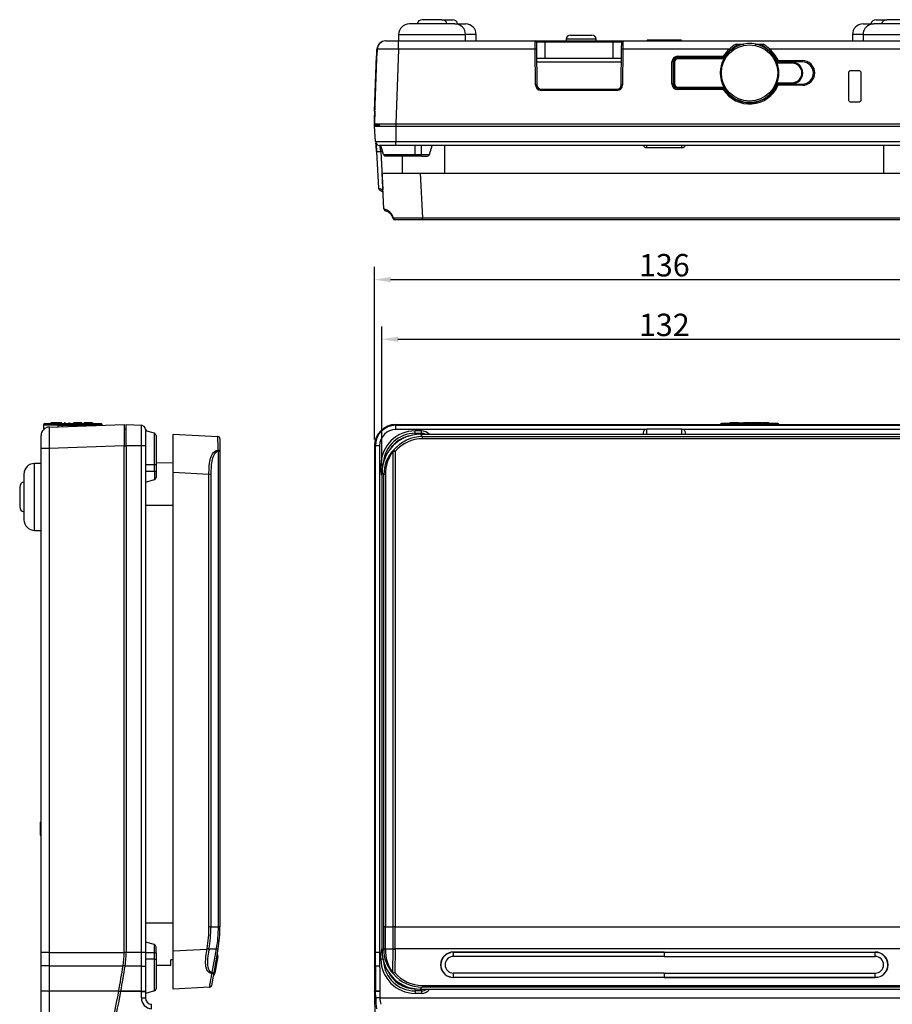
# Model space of a CAD drawing. Units: millimetres. Extents: x 36 to 361, y 39 to 408.
# Drawn here: x 36 to 241, y 177 to 408 of the extents above; entities that cross this region are included whole.
import ezdxf

# ---------------------------------------------------------------- set-up
doc = ezdxf.new("R2010")
doc.units = ezdxf.units.MM
doc.layers.add('MEASURE', color=9, linetype='Continuous')
doc.styles.add('AD-STANDARD', font='romans.shx', dxfattribs={"width": 0.8, "bigfont": 'bigfont.shx'})
doc.dimstyles.new('AD-STANDARD', dxfattribs={"dimtxt": 3.5, "dimasz": 2.5, "dimexe": 2, "dimexo": 1, "dimgap": 0.5, "dimtad": 1, "dimdec": 4, "dimdsep": 46, "dimtxsty": 'AD-STANDARD', "dimcen": -2, "dimclrd": 9, "dimclre": 9, "dimclrt": 2, "dimadec": 0, "dimazin": 0, "dimtfac": 1, "dimtdec": 4, "dimtmove": 0, "dimatfit": 3, "dimfxl": 1, "dimtolj": 1, "dimarcsym": 0})

# ---------------------------------------------------------------- blocks, each defined once
blk = doc.blocks.new('*D31')
at = {"layer": 'Defpoints', "color": 0}
for p in [(253.92, 332.59), (121.42, 301.31), (253.92, 301.31)]:
    blk.add_point(p, dxfattribs=at)
at = {"layer": 'MEASURE', "color": 9, "lineweight": -2}
for p, q in [((121.42, 302.81), (121.42, 335.59)), ((253.92, 302.81), (253.92, 335.59)), ((125.17, 332.59), (250.17, 332.59))]:
    blk.add_line(p, q, dxfattribs=at)
at = {"layer": 'MEASURE', "color": 9}
for points in [[(125.17, 333.22), (125.17, 331.97), (121.42, 332.59)], [(250.17, 333.22), (250.17, 331.97), (253.92, 332.59)]]:
    blk.add_solid(points, dxfattribs=at)
at = {"layer": 'MEASURE', "color": 2, "insert": (187.67, 335.97), "char_height": 5.25, "attachment_point": 5, "style": 'AD-STANDARD'}
blk.add_mtext('\\A1;132', dxfattribs=at)
blk = doc.blocks.new('*D32')
at = {"layer": 'Defpoints', "color": 0}
for p in [(255.67, 346.59), (119.67, 307.59), (255.67, 307.59)]:
    blk.add_point(p, dxfattribs=at)
at = {"layer": 'MEASURE', "color": 9, "lineweight": -2}
for p, q in [((119.67, 309.09), (119.67, 349.59)), ((255.67, 309.09), (255.67, 349.59)), ((123.42, 346.59), (251.92, 346.59))]:
    blk.add_line(p, q, dxfattribs=at)
at = {"layer": 'MEASURE', "color": 9}
for points in [[(123.42, 347.22), (123.42, 345.97), (119.67, 346.59)], [(251.92, 347.22), (251.92, 345.97), (255.67, 346.59)]]:
    blk.add_solid(points, dxfattribs=at)
at = {"layer": 'MEASURE', "color": 2, "insert": (187.67, 349.97), "char_height": 5.25, "attachment_point": 5, "style": 'AD-STANDARD'}
blk.add_mtext('\\A1;136', dxfattribs=at)
blk = doc.blocks.new('*D34')
at = {"layer": 'Defpoints', "color": 0}
for p in [(250.67, 312.59), (187.67, 117.59), (289.67, 117.59)]:
    blk.add_point(p, dxfattribs=at)
at = {"layer": 'MEASURE', "color": 9, "lineweight": -2}
for p, q in [((252.17, 312.59), (292.67, 312.59)), ((289.67, 308.84), (289.67, 121.34)), ((189.17, 117.59), (292.67, 117.59))]:
    blk.add_line(p, q, dxfattribs=at)
at = {"layer": 'MEASURE', "color": 9}
for points in [[(289.05, 308.84), (290.3, 308.84), (289.67, 312.59)], [(289.05, 121.34), (290.3, 121.34), (289.67, 117.59)]]:
    blk.add_solid(points, dxfattribs=at)
at = {"layer": 'MEASURE', "color": 2, "insert": (286.3, 215.09), "char_height": 5.25, "attachment_point": 5, "rotation": 90, "style": 'AD-STANDARD'}
blk.add_mtext('\\A1;195', dxfattribs=at)

msp = doc.modelspace()

# ---------------------------------------------------------------- linework, layer by layer
for p, q in [((135.47284, 407.59278), (130.87284, 407.59278)), ((135.47284, 407.59278), (137.97284, 407.59278)), ((237.37284, 407.59278), (239.87284, 407.59278)), ((244.47284, 407.59278), (239.87284, 407.59278)), ((138.52284, 406.59278), (127.82284, 406.59278)), ((138.52284, 406.59278), (141.02284, 406.59278)), ((234.32284, 406.59278), (236.82284, 406.59278)), ((247.52284, 406.59278), (236.82284, 406.59278)), ((122.24092, 402.59278), (122.26531, 402.59278)), ((122.28517, 402.59278), (125.28334, 402.59278)), ((125.28334, 402.59278), (157.37545, 402.59278)), ((125.28334, 400.66258), (125.28334, 402.59278)), ((125.32284, 404.09278), (141.02284, 404.09278)), ((125.32284, 404.09278), (125.32284, 402.59278)), ((141.02284, 402.59278), (141.02284, 404.09278)), ((143.52284, 404.09278), (141.02284, 404.09278)), ((143.52284, 402.59278), (143.52284, 404.09278)), ((157.38976, 400.66258), (157.37545, 402.59278)), ((157.37545, 402.59278), (159.67284, 402.59278)), ((157.67543, 402.2954), (157.68975, 400.65473)), ((159.67284, 402.2954), (157.67543, 402.2954)), ((159.67284, 402.59278), (175.67284, 402.59278)), ((159.67284, 402.2954), (159.67284, 402.59278)), ((159.67284, 398.59278), (159.67284, 402.2954)), ((175.67284, 402.2954), (159.67284, 402.2954)), ((171.67284, 402.99278), (164.67284, 402.99278)), ((164.67284, 402.99278), (164.67284, 402.59278)), ((165.67284, 403.99278), (170.67284, 403.99278)), ((171.67284, 402.59278), (171.67284, 402.99278)), ((175.67284, 402.59278), (177.97023, 402.59278)), ((175.67284, 402.2954), (175.67284, 402.59278)), ((175.67284, 398.59278), (175.67284, 402.2954)), ((177.67024, 402.2954), (175.67284, 402.2954)), ((177.65593, 400.65473), (177.67024, 402.2954)), ((177.97023, 402.59278), (177.95591, 400.66258)), ((177.97023, 402.59278), (250.06233, 402.59278)), ((183.97284, 402.79278), (183.67284, 402.79278)), ((183.67284, 402.79278), (183.67284, 402.59278)), ((191.37284, 402.79278), (183.97284, 402.79278)), ((183.97284, 402.79278), (183.97284, 402.59278)), ((191.67284, 402.79278), (191.37284, 402.79278)), ((191.37284, 402.79278), (191.37284, 402.59278)), ((191.67284, 402.59278), (191.67284, 402.79278)), ((234.32284, 404.09278), (231.82284, 404.09278)), ((231.82284, 404.09278), (231.82284, 402.59278)), ((234.32284, 404.09278), (250.02284, 404.09278)), ((234.32284, 404.09278), (234.32284, 402.59278)), ((119.67284, 383.09278), (120.28639, 400.66258)), ((120.23701, 400.66284), (120.18272, 399.10793)), ((120.18789, 399.10774), (120.24218, 400.66258)), ((120.27771, 400.66258), (120.22337, 399.10651)), ((120.27771, 400.66258), (120.24218, 400.66258)), ((125.28334, 400.66258), (124.66979, 383.09278)), ((157.38976, 400.66258), (125.28334, 400.66258)), ((157.46281, 392.29191), (157.38976, 400.66258)), ((157.68975, 400.65473), (157.7628, 392.28405)), ((177.58288, 392.28405), (177.65593, 400.65473)), ((177.95591, 400.66258), (177.88286, 392.29191)), ((202.94168, 400.66258), (177.95591, 400.66258)), ((204.51291, 401.86412), (206.34659, 401.86412)), ((205.59795, 401.67342), (204.56692, 401.67342)), ((208.99909, 401.86412), (210.83277, 401.86412)), ((210.77876, 401.67342), (209.74773, 401.67342)), ((250.06233, 400.66258), (212.404, 400.66258)), ((119.67841, 386.11761), (120.1321, 399.10969)), ((120.1321, 399.10969), (120.23204, 399.1062)), ((157.70775, 398.59278), (177.63793, 398.59278)), ((177.62951, 397.62768), (157.71617, 397.62768)), ((189.47284, 392.50325), (189.47284, 397.70325)), ((189.77284, 397.69278), (189.77284, 392.49278)), ((189.87284, 392.59278), (189.87284, 397.59278)), ((189.87284, 397.59278), (190.07284, 397.59278)), ((190.07284, 397.59278), (190.07284, 392.59278)), ((190.77284, 399.00325), (201.50194, 399.00325)), ((190.77284, 399.00325), (190.77284, 398.69278)), ((201.50194, 398.69278), (190.77284, 398.69278)), ((190.87284, 398.59278), (201.72641, 398.59278)), ((190.87284, 398.59278), (190.87284, 398.39278)), ((201.63268, 398.39278), (190.87284, 398.39278)), ((201.50194, 399.00325), (201.50194, 398.69278)), ((214.10401, 397.59278), (217.67284, 397.59278)), ((214.37209, 398.00325), (220.07284, 398.00325)), ((214.37209, 397.69278), (214.37209, 398.00325)), ((220.07284, 397.69278), (214.37209, 397.69278)), ((217.67284, 397.59278), (217.67284, 397.39278)), ((220.07284, 397.69278), (220.07284, 398.00325)), ((217.67284, 397.39278), (214.16002, 397.39278)), ((233.37284, 395.59278), (231.37284, 395.59278)), ((230.87284, 395.09278), (230.87284, 388.79278)), ((233.87284, 388.79278), (233.87284, 395.09278)), ((158.76276, 391.29278), (176.58291, 391.29278)), ((158.76276, 391.00325), (158.76276, 391.29278)), ((176.58291, 391.00325), (158.76276, 391.00325)), ((176.58291, 391.00325), (176.58291, 391.29278)), ((189.87284, 392.59278), (190.07284, 392.59278)), ((190.77284, 391.49278), (201.50194, 391.49278)), ((190.77284, 391.20325), (190.77284, 391.49278)), ((201.50194, 391.20325), (190.77284, 391.20325)), ((190.87284, 391.79278), (201.63268, 391.79278)), ((190.87284, 391.59278), (190.87284, 391.79278)), ((201.72641, 391.59278), (190.87284, 391.59278)), ((201.50194, 391.20325), (201.50194, 391.49278)), ((217.67284, 392.59278), (214.10401, 392.59278)), ((214.16002, 392.79278), (217.67284, 392.79278)), ((214.37209, 392.49278), (220.07284, 392.49278)), ((214.37209, 392.49278), (214.37209, 392.20325)), ((220.07284, 392.20325), (214.37209, 392.20325)), ((217.67284, 392.59278), (217.67284, 392.79278)), ((220.07284, 392.49278), (220.07284, 392.20325)), ((231.37284, 388.29278), (233.37284, 388.29278)), ((119.67284, 384.35835), (119.7342, 386.11566)), ((119.76968, 386.11442), (119.67284, 383.34116)), ((119.72902, 386.11584), (119.6782, 384.66052)), ((119.67841, 386.11761), (119.77835, 386.11412)), ((119.67284, 384.35835), (119.67284, 383.34116)), ((119.67285, 383.86637), (119.67284, 383.85021)), ((119.67285, 383.86637), (119.69985, 383.86637)), ((119.67284, 383.34116), (119.67284, 383.09278)), ((119.67284, 382.84737), (119.67284, 383.09278)), ((124.66979, 383.09278), (119.67284, 383.09278)), ((119.67284, 382.84737), (120.67284, 382.84737)), ((119.67284, 382.59278), (119.67284, 382.84737)), ((119.67284, 382.59278), (124.67284, 382.59278)), ((119.85901, 379.04044), (119.67284, 382.59278)), ((120.67284, 383.09278), (120.67284, 382.84737)), ((120.67284, 382.84737), (120.67284, 382.59278)), ((120.68618, 382.59278), (120.67284, 382.84737)), ((120.71296, 383.09278), (120.73916, 382.59278)), ((120.77284, 383.09278), (120.79904, 382.59278)), ((122.82295, 383.07706), (122.82213, 383.09278)), ((250.67588, 383.09278), (124.66979, 383.09278)), ((124.66979, 383.09278), (124.66979, 382.59278)), ((124.67284, 382.59278), (250.67284, 382.59278)), ((124.67284, 382.59278), (124.67284, 379.04044)), ((119.85901, 379.04044), (124.67284, 379.04044)), ((124.67284, 378.09278), (124.67284, 379.04044)), ((124.67284, 379.04044), (250.67284, 379.04044)), ((120.12304, 376.66987), (120.58606, 368.06911)), ((124.67284, 378.09278), (120.85764, 378.09278)), ((121.55373, 376.67128), (121.1216, 376.67128)), ((121.1216, 376.67128), (121.60417, 367.71522)), ((121.74341, 375.96337), (121.17284, 378.09278)), ((183.24655, 378.09278), (124.67284, 378.09278)), ((129.17284, 375.96337), (129.17284, 378.09278)), ((130.67284, 375.96337), (130.67284, 378.09278)), ((132.60226, 375.96337), (133.17284, 378.09278)), ((136.17284, 371.59278), (136.17284, 378.09278)), ((183.53886, 378.09411), (183.24655, 378.09278)), ((191.80681, 378.09411), (183.53886, 378.09411)), ((183.53886, 377.59278), (183.53886, 378.09411)), ((183.53886, 377.59278), (191.80681, 377.59278)), ((192.09913, 378.09278), (191.80681, 378.09411)), ((191.80681, 377.59278), (191.80681, 378.09411)), ((250.67284, 378.09278), (192.09913, 378.09278)), ((239.17284, 371.59278), (239.17284, 378.09278)), ((121.74341, 375.96337), (129.17284, 375.96337)), ((129.17284, 375.59278), (122.22637, 375.59278)), ((126.22956, 371.59278), (126.19466, 375.59278)), ((129.17284, 375.96337), (130.67284, 375.96337)), ((129.17284, 375.59278), (129.17284, 375.96337)), ((130.67284, 375.59278), (129.17284, 375.59278)), ((130.67284, 375.96337), (132.60226, 375.96337)), ((130.67284, 375.96337), (130.67284, 375.59278)), ((130.67284, 375.59278), (132.1193, 375.59278)), ((121.42284, 371.59278), (130.4105, 371.59278)), ((121.86406, 363.17378), (121.42284, 371.59278)), ((130.4105, 371.59278), (244.93517, 371.59278)), ((130.4105, 371.59278), (130.96216, 361.06661)), ((130.96216, 360.59278), (124.5142, 360.59278)), ((130.96216, 361.06661), (244.38352, 361.06661)), ((130.96216, 360.59278), (130.96216, 361.06661)), ((244.38352, 360.59278), (130.96216, 360.59278)), ((41.99821, 312.49278), (45.42501, 312.49278)), ((41.99821, 312.49278), (41.99821, 311.59278)), ((42.29821, 312.79278), (55.49821, 312.79278)), ((43.32841, 311.97923), (60.89821, 312.59278)), ((46.29821, 312.99278), (43.69821, 312.99278)), ((43.69821, 312.99278), (43.69821, 312.79278)), ((45.39821, 312.05151), (45.39821, 312.39278)), ((46.39821, 312.39278), (45.39821, 312.39278)), ((45.59821, 312.59278), (46.39821, 312.59278)), ((46.29821, 312.79278), (46.29821, 312.99278)), ((46.39821, 312.59278), (51.39821, 312.59278)), ((46.39821, 312.39278), (46.39821, 312.59278)), ((46.39821, 312.39278), (46.39821, 312.08643)), ((51.39821, 312.39278), (46.39821, 312.39278)), ((47.09821, 312.99278), (46.89821, 312.99278)), ((46.89821, 312.99278), (46.89821, 312.79278)), ((47.09821, 312.99278), (47.09821, 312.79278)), ((47.89821, 312.99278), (47.89821, 312.79278)), ((47.89821, 312.99278), (48.09821, 312.99278)), ((48.09821, 312.99278), (48.09821, 312.79278)), ((48.99821, 313.01778), (48.99821, 312.79278)), ((50.98706, 312.99278), (49.00936, 312.99278)), ((49.00936, 312.99278), (49.00936, 312.79278)), ((50.3125, 312.99278), (50.3125, 313.01778)), ((50.98706, 312.99278), (50.98706, 313.01778)), ((50.98706, 312.99278), (50.98706, 312.79278)), ((50.99821, 312.79278), (50.99821, 313.01778)), ((51.39821, 312.59278), (52.19821, 312.59278)), ((51.39821, 312.39278), (51.39821, 312.59278)), ((51.39821, 312.26103), (51.39821, 312.39278)), ((52.39821, 312.39278), (51.39821, 312.39278)), ((51.49821, 313.01778), (51.49821, 312.99278)), ((53.47591, 312.99278), (51.49821, 312.99278)), ((51.49821, 312.99278), (51.49821, 312.79278)), ((52.18392, 313.01778), (52.18392, 312.99278)), ((52.37142, 312.49278), (55.79821, 312.49278)), ((52.85849, 312.99278), (52.85849, 313.01778)), ((53.47591, 312.99278), (53.47591, 312.79278)), ((53.49821, 312.79278), (53.49821, 313.01778)), ((53.49821, 312.99278), (53.49821, 312.79278)), ((60.89821, 312.59278), (60.89821, 307.59583)), ((61.39821, 307.59278), (61.39821, 312.59278)), ((61.39821, 312.59278), (64.95055, 312.40661)), ((64.95055, 307.59278), (64.95055, 312.40661)), ((124.67284, 312.59278), (124.66979, 312.59278)), ((124.67284, 312.59278), (250.67284, 312.59278)), ((124.67284, 312.59278), (124.67284, 312.40661)), ((124.67284, 311.40798), (124.67284, 312.40661)), ((124.67284, 312.40661), (250.67284, 312.40661)), ((214.27284, 312.79278), (201.07284, 312.79278)), ((203.16218, 312.99278), (203.07284, 312.99278)), ((203.07284, 312.99278), (203.07284, 312.79278)), ((203.4819, 312.99278), (203.20733, 312.99278)), ((203.20733, 312.99278), (203.20733, 312.79278)), ((204.08678, 312.99278), (203.4819, 312.99278)), ((203.4819, 312.99278), (203.4819, 312.79278)), ((204.69305, 312.99278), (204.08678, 312.99278)), ((204.08678, 312.99278), (204.08678, 312.79278)), ((204.96761, 312.99278), (204.69305, 312.99278)), ((204.69305, 312.99278), (204.69305, 312.79278)), ((204.96761, 312.99278), (204.96761, 312.79278)), ((205.07702, 312.99278), (204.96764, 312.99278)), ((205.07702, 312.99278), (205.07702, 312.79278)), ((205.11813, 312.99278), (206.37528, 312.99278)), ((205.11813, 312.99278), (205.11813, 312.79278)), ((207.04003, 312.99278), (206.28817, 312.99278)), ((206.37528, 312.79278), (206.37528, 312.99278)), ((207.16552, 312.99278), (207.02754, 312.99278)), ((207.02754, 312.99278), (207.02754, 312.79278)), ((207.27981, 312.99278), (207.16552, 312.99278)), ((207.16552, 312.99278), (207.16552, 312.79278)), ((207.63381, 312.99278), (207.27981, 312.99278)), ((207.27981, 312.99278), (207.27981, 312.79278)), ((207.63381, 312.99278), (207.63381, 312.79278)), ((207.86448, 312.99278), (207.75512, 312.99278)), ((208.09305, 312.99278), (207.86448, 312.99278)), ((207.86448, 312.99278), (207.86448, 312.79278)), ((208.09305, 312.99278), (208.09305, 312.79278)), ((208.09305, 312.99278), (208.19682, 312.99278)), ((208.47981, 312.99278), (208.25124, 312.99278)), ((208.25124, 312.99278), (208.25124, 312.79278)), ((210.58155, 312.99278), (208.47981, 312.99278)), ((208.47981, 312.99278), (208.47981, 312.79278)), ((210.58155, 312.99278), (210.58155, 312.79278)), ((211.00036, 312.99278), (210.68881, 312.99278)), ((211.00036, 312.99278), (211.00036, 312.79278)), ((211.04496, 312.99278), (211.04496, 312.79278)), ((212.13834, 312.99278), (211.05263, 312.99278)), ((211.05263, 312.99278), (211.05263, 312.79278)), ((212.13834, 312.99278), (212.13834, 312.79278)), ((212.18855, 312.99278), (212.27284, 312.99278)), ((212.27284, 312.79278), (212.27284, 312.99278)), ((41.39821, 306.98227), (41.39821, 309.98045)), ((41.99821, 311.59278), (42.21483, 311.59278)), ((60.89821, 311.49278), (61.39821, 311.46658)), ((65.89821, 311.40798), (65.89821, 307.59278)), ((68.02762, 310.52221), (65.89821, 311.09278)), ((68.02762, 303.09278), (68.02762, 310.52221)), ((68.39821, 310.03924), (68.39821, 303.09278)), ((72.39821, 310.29278), (82.92438, 309.74113)), ((72.39821, 301.30511), (72.39821, 310.29278)), ((183.24655, 311.40798), (124.67284, 311.40798)), ((130.67284, 311.09278), (129.17284, 311.09278)), ((129.17284, 310.52221), (129.17284, 311.09278)), ((129.17284, 310.52221), (130.67284, 310.52221)), ((129.17284, 310.20736), (129.17284, 310.52221)), ((130.4105, 310.29278), (244.93517, 310.29278)), ((130.4105, 310.29278), (130.96216, 309.74113)), ((130.67284, 310.52221), (130.67284, 311.09278)), ((130.67284, 310.52221), (130.67284, 310.29278)), ((130.96216, 309.74113), (244.38352, 309.74113)), ((130.96216, 309.24181), (130.96216, 309.74113)), ((183.53886, 311.45957), (183.24655, 311.40798)), ((191.80681, 311.45957), (183.53886, 311.45957)), ((183.53886, 310.29278), (183.53886, 311.45957)), ((192.09913, 311.40798), (191.80681, 311.45957)), ((191.80681, 310.29278), (191.80681, 311.45957)), ((250.67284, 311.40798), (192.09913, 311.40798)), ((60.89821, 307.59583), (43.32841, 306.98227)), ((60.89821, 188.71258), (60.89821, 307.59583)), ((60.89821, 307.59583), (61.39821, 307.59583)), ((61.39821, 307.59278), (61.39821, 188.71258)), ((64.95055, 307.59278), (61.39821, 307.59278)), ((65.89821, 307.59278), (64.95055, 307.59278)), ((64.95055, 188.71258), (64.95055, 307.59278)), ((65.89821, 307.59278), (65.89821, 188.71258)), ((83.39821, 309.24181), (83.39821, 306.27697)), ((119.67284, 307.59278), (119.67284, 307.59583)), ((119.67284, 307.59278), (119.67284, 188.71258)), ((119.85901, 307.59278), (119.67284, 307.59278)), ((120.85764, 307.59278), (119.85901, 307.59278)), ((119.85901, 188.71258), (119.85901, 307.59278)), ((120.85764, 307.59278), (120.85764, 188.71258)), ((244.38352, 309.24181), (130.96216, 309.24181)), ((41.39821, 188.71258), (41.39821, 306.98227)), ((43.32841, 306.98227), (41.39821, 306.98227)), ((43.32841, 306.98227), (43.32841, 188.71258)), ((83.03154, 194.71744), (83.03154, 306.27697)), ((83.39821, 306.27697), (83.03154, 306.27697)), ((83.39821, 306.27697), (83.39821, 194.71744)), ((124.03231, 194.71744), (124.03231, 306.27697)), ((124.5142, 306.27697), (124.03231, 306.27697)), ((124.5142, 306.27697), (124.13547, 306.60132)), ((124.5142, 306.27697), (124.5142, 194.71744)), ((39.89821, 287.74278), (39.89821, 303.44278)), ((41.39821, 303.44278), (39.89821, 303.44278)), ((68.02762, 303.09278), (65.89821, 303.09278)), ((68.39821, 303.09278), (68.02762, 303.09278)), ((68.02762, 301.59278), (68.02762, 303.09278)), ((72.39821, 303.53606), (68.39821, 303.57096)), ((68.39821, 303.09278), (68.39821, 301.59278)), ((121.17284, 303.09278), (121.17284, 301.59278)), ((121.60202, 303.09278), (121.17284, 303.09278)), ((37.39821, 300.94278), (37.39821, 290.24278)), ((68.02762, 301.59278), (65.89821, 301.59278)), ((68.39821, 301.59278), (68.02762, 301.59278)), ((68.02762, 301.59278), (68.02762, 299.66335)), ((68.39821, 301.59278), (68.39821, 300.14632)), ((72.39821, 189.08045), (72.39821, 301.30511)), ((80.81721, 300.86389), (72.39821, 301.30511)), ((80.81721, 194.71744), (80.81721, 300.86389)), ((81.27557, 300.86389), (80.81721, 300.86389)), ((81.27557, 300.86389), (81.27557, 194.71744)), ((121.42743, 301.59278), (121.17284, 301.59278)), ((121.42284, 189.08045), (121.42284, 301.30511)), ((121.86406, 300.86389), (121.42284, 301.30511)), ((121.86406, 194.71744), (121.86406, 300.86389)), ((122.23995, 300.86389), (121.86406, 300.86389)), ((122.23995, 300.86389), (122.23995, 194.71744)), ((65.89821, 299.09278), (68.02762, 299.66335)), ((36.39821, 297.89278), (36.39821, 293.29278)), ((72.39821, 293.59278), (65.89821, 293.59278)), ((39.89821, 287.74278), (41.39821, 287.74278)), ((41.19821, 219.24278), (41.39821, 219.24278)), ((41.19821, 219.24278), (41.19821, 218.69109)), ((41.19821, 218.69109), (41.39821, 218.69109)), ((41.19821, 218.69109), (41.19821, 216.29109)), ((41.19821, 216.29109), (41.39821, 216.29109)), ((41.19821, 216.29109), (41.19821, 216.24278)), ((41.19821, 216.24278), (41.39821, 216.24278)), ((72.39821, 195.59278), (65.89821, 195.59278)), ((81.27557, 194.71744), (80.81721, 194.71744)), ((81.27557, 194.71744), (83.03154, 194.71744)), ((83.39821, 194.71744), (83.03154, 194.71744)), ((122.23995, 194.71744), (121.86406, 194.71744)), ((122.23995, 194.71744), (124.03231, 194.71744)), ((124.5142, 194.71744), (124.03231, 194.71744)), ((124.5142, 194.71744), (250.83147, 194.71744)), ((68.02762, 190.52221), (65.89821, 191.09278)), ((68.02762, 188.59278), (68.02762, 190.52221)), ((68.39821, 188.59278), (68.39821, 190.03924)), ((72.39821, 189.08045), (80.35218, 189.4973)), ((80.35218, 189.4973), (80.36872, 189.5911)), ((80.82025, 189.50799), (80.80371, 189.41419)), ((80.82025, 189.50799), (82.57208, 189.50799)), ((81.60372, 184.01614), (82.57208, 189.50799)), ((82.57208, 189.50799), (82.58401, 189.5759)), ((82.94244, 189.50799), (82.93051, 189.44035)), ((121.42284, 189.08045), (121.83969, 189.4973)), ((121.83969, 189.4973), (121.84056, 189.5911)), ((122.21782, 189.50799), (122.21695, 189.41419)), ((122.21782, 189.50799), (124.0074, 189.50799)), ((123.95665, 184.01614), (124.0074, 189.50799)), ((124.0074, 189.50799), (124.00803, 189.5759)), ((124.48938, 189.50799), (124.48874, 189.44035)), ((250.8563, 189.50799), (124.48938, 189.50799)), ((41.39821, 185.55592), (41.39821, 188.71258)), ((43.32841, 188.71258), (41.39821, 188.71258)), ((43.32841, 188.71258), (60.89821, 188.71258)), ((43.32841, 188.71258), (43.32841, 185.56703)), ((61.39821, 188.71258), (60.89821, 188.71258)), ((64.95055, 188.71258), (61.39821, 188.71258)), ((64.95055, 185.4935), (64.95055, 188.71258)), ((65.89821, 188.71258), (64.95055, 188.71258)), ((65.89821, 188.71258), (65.89821, 185.50182)), ((68.02762, 188.59278), (65.89821, 188.59278)), ((68.02762, 188.59278), (68.39821, 188.59278)), ((68.02762, 187.09278), (68.02762, 188.59278)), ((68.39821, 188.59278), (68.39821, 187.09278)), ((72.39821, 180.09278), (72.39821, 189.08045)), ((82.93051, 189.44035), (81.96215, 183.94849)), ((82.86221, 187.74278), (82.17454, 183.84278)), ((119.67284, 188.71258), (119.67284, 185.49183)), ((119.85901, 188.71258), (119.67284, 188.71258)), ((119.87235, 185.4935), (119.85901, 188.71258)), ((120.85764, 188.71258), (119.85901, 188.71258)), ((121.17284, 187.09278), (121.17284, 188.59278)), ((121.43604, 188.59278), (121.17284, 188.59278)), ((124.48874, 189.44035), (124.43799, 183.94849)), ((137.03511, 188.51456), (137.58976, 188.68458)), ((138.17284, 188.74278), (137.58976, 188.68458)), ((187.67284, 187.74278), (138.17221, 187.74278)), ((138.17284, 188.79278), (237.17284, 188.79278)), ((187.67284, 188.74278), (138.17284, 188.74278)), ((185.17284, 188.79278), (185.17284, 188.74278)), ((187.67284, 188.74278), (187.67284, 187.74278)), ((187.67284, 188.74278), (237.17284, 188.74278)), ((187.67284, 187.74278), (237.17347, 187.74278)), ((190.17284, 188.74278), (190.17284, 188.79278)), ((237.17284, 188.74278), (237.75592, 188.68458)), ((238.31057, 188.51456), (237.75592, 188.68458)), ((41.39821, 179.57652), (41.39821, 185.55592)), ((43.32841, 185.56703), (60.64983, 185.57039)), ((43.32841, 185.56703), (43.32841, 179.58918)), ((61.15299, 185.57061), (60.64983, 185.57039)), ((64.95055, 185.4935), (61.14362, 185.49183)), ((64.95055, 179.59517), (64.95055, 185.4935)), ((68.02762, 187.09278), (65.89821, 187.09278)), ((65.89821, 185.50182), (65.89821, 179.60464)), ((68.02762, 187.09278), (68.39821, 187.09278)), ((68.02762, 179.66335), (68.02762, 187.09278)), ((68.39821, 187.09278), (68.39821, 180.14632)), ((71.89821, 185.64514), (68.39821, 185.6146)), ((72.39821, 186.98165), (71.89821, 186.97787)), ((71.89821, 185.64514), (71.89821, 186.97787)), ((119.67284, 185.49183), (119.67284, 185.57039)), ((119.87234, 185.4935), (119.67284, 185.49183)), ((119.67284, 185.49183), (119.67284, 179.59278)), ((120.87094, 185.50182), (119.87234, 185.4935)), ((121.6449, 187.09278), (121.17284, 187.09278)), ((81.96215, 183.94849), (81.43421, 180.95439)), ((81.60372, 184.01614), (81.70375, 183.84283)), ((123.95665, 184.01614), (124.01191, 183.84283)), ((137.59353, 182.90022), (137.0358, 183.07071)), ((137.59353, 182.90022), (138.17284, 182.84278)), ((187.67284, 183.84278), (138.17221, 183.84278)), ((187.67284, 182.84278), (138.17284, 182.84278)), ((237.17284, 182.79278), (138.17284, 182.79278)), ((187.67284, 183.84278), (187.67284, 182.84278)), ((187.67284, 183.84278), (237.17347, 183.84278)), ((187.67284, 182.84278), (237.17284, 182.84278)), ((237.75215, 182.90022), (237.17284, 182.84278)), ((237.75215, 182.90022), (238.30987, 183.07071)), ((80.96798, 180.5419), (72.39821, 180.09278)), ((130.85963, 180.5419), (130.4105, 180.09278)), ((130.85963, 180.95439), (244.48605, 180.95439)), ((130.85963, 180.95439), (130.85963, 180.5419)), ((244.48605, 180.5419), (130.85963, 180.5419)), ((41.39821, 158.9871), (41.39821, 179.57652)), ((59.63264, 179.59278), (43.32841, 179.58918)), ((43.32841, 179.58918), (43.32841, 158.83901)), ((59.63264, 179.59278), (60.14082, 179.59304)), ((60.12462, 179.50359), (60.14078, 179.59278)), ((64.95055, 179.50609), (60.12462, 179.50359)), ((64.95055, 179.59517), (60.14078, 179.59278)), ((64.95055, 179.50609), (64.95055, 179.59517)), ((64.95055, 178.00007), (64.95055, 179.50609)), ((68.02762, 179.66335), (65.89821, 179.09278)), ((65.89821, 179.60464), (65.89821, 179.51593)), ((65.89821, 179.51593), (65.89821, 178.01623)), ((119.9249, 179.59517), (119.67284, 179.59278)), ((119.67285, 179.50359), (119.67284, 179.59278)), ((119.92576, 179.50609), (119.67285, 179.50359)), ((120.92348, 179.60464), (119.9249, 179.59517)), ((119.92576, 179.50609), (119.9249, 179.59517)), ((120.92434, 179.51593), (119.92575, 179.50609)), ((119.94534, 178.00007), (119.92576, 179.50609)), ((120.94386, 178.01623), (119.94536, 178.00007)), ((120.92348, 179.60464), (120.92434, 179.51593)), ((120.94386, 178.01623), (254.40182, 178.01623)), ((129.17284, 180.14632), (129.42978, 180.14632)), ((129.17284, 179.66335), (129.17284, 180.14632)), ((130.67284, 179.66335), (129.17284, 179.66335)), ((129.17284, 179.66335), (129.17284, 179.09278)), ((130.67284, 179.09278), (129.17284, 179.09278)), ((130.4105, 180.09278), (244.93517, 180.09278)), ((130.67284, 180.09278), (130.67284, 179.66335)), ((130.67284, 179.66335), (130.67284, 179.09278))]:
    msp.add_line(p, q)
msp.add_circle((207.67284, 395.09278), 6.6)
for centre, radius, start, end in [((130.87284, 406.37278), 1.22, 90, 169.6111422), ((135.47284, 406.37278), 1.22, 10.3888578, 90), ((137.97284, 406.37278), 1.22, 10.3888578, 90), ((237.37284, 406.37278), 1.22, 90, 169.6111422), ((239.87284, 406.37278), 1.22, 90, 169.6111422), ((127.82284, 404.09278), 2.5, 90, 180), ((138.52284, 404.09278), 2.5, 0, 90), ((141.02284, 404.09278), 2.5, 0, 90), ((234.32284, 404.09278), 2.5, 90, 180), ((236.82284, 404.09278), 2.5, 90, 180), ((122.23579, 400.59278), 2, 89.9999804, 178.0041123), ((122.27646, 400.59278), 1.99997, 90, 178.0000308), ((122.28517, 400.59278), 2, 90, 178), ((157.37545, 402.29278), 0.3, 0.5, 90), ((165.67284, 402.99278), 1, 90, 180), ((170.67284, 402.99278), 1, 0, 90), ((177.97023, 402.29278), 0.3, 90, 179.5), ((207.67284, 395.10325), 7.3, 130.398795, 147.7071696), ((207.67284, 395.09278), 6.9, 21.0041469, 149.7772515), ((207.67284, 395.09278), 7, 130.398795, 147.7071696), ((208.11975, 395.51945), 7.29824, 119.617535, 135.1939556), ((207.66808, 395.09902), 6.99217, 124.1799718, 130.4022804), ((203.05177, 401.34729), 1.54985, 12.1475107, 19.4798018), ((212.2939, 401.34729), 1.54985, 160.5201982, 167.8524893), ((207.21259, 395.50201), 7.31999, 44.8293331, 60.3591762), ((207.67759, 395.09902), 6.99217, 49.5977196, 55.8200282), ((207.67284, 395.09278), 7, 23.4070163, 49.601205), ((207.67284, 395.10325), 7.3, 23.4070163, 49.601205), ((190.77284, 397.70325), 1.3, 90, 180), ((190.77284, 397.69278), 1, 90, 180), ((190.87284, 397.59278), 1, 90, 180), ((190.87284, 397.59278), 0.8, 90, 180), ((194.67284, 397.69278), 1, 64.1580672, 90), ((194.67284, 397.69278), 1.3, 43.8130615, 50.2848628), ((207.67284, 395.09278), 6.88284, 151.3503134, 208.6496866), ((201.50194, 398.99278), 0.3, 270, 327.7071696), ((198.6572, 399.83764), 3.30774, 334.0993544, 337.3905056), ((214.37209, 397.99278), 0.3, 203.4070163, 270), ((216.97979, 398.22867), 2.94105, 193.0218083, 196.5118791), ((217.67284, 395.09278), 2.5, 270, 90), ((220.07284, 395.10325), 2.9, 270, 90), ((220.07284, 395.09278), 2.6, 270, 90), ((207.67284, 395.09278), 6.88284, 340.4782753, 19.5217247), ((217.67284, 395.09278), 2.3, 270, 90), ((231.37284, 395.09278), 0.5, 90, 180), ((233.37284, 395.09278), 0.5, 0, 90), ((158.76276, 392.30325), 1.3, 180.5, 270), ((158.76276, 392.29278), 1, 180.5, 270), ((176.58291, 392.30325), 1.3, 270, 359.5), ((176.58291, 392.29278), 1, 270, 359.5), ((190.77284, 392.50325), 1.3, 180, 270), ((190.77284, 392.49278), 1, 180, 270), ((190.87284, 392.59278), 1, 180, 270), ((190.87284, 392.59278), 0.8, 180, 270), ((194.67284, 392.49278), 1, 270, 295.8419328), ((194.67284, 392.49278), 1.3, 309.7151372, 316.1869385), ((207.67284, 395.10325), 7.3, 212.2928304, 336.5929837), ((201.50194, 391.19278), 0.3, 32.2928304, 90), ((198.65818, 390.34836), 3.30666, 22.6089576, 25.9011824), ((207.67284, 395.09278), 6.9, 210.2227485, 338.9958531), ((207.67284, 395.09278), 7, 212.2928304, 336.5929837), ((214.37209, 392.19278), 0.3, 90, 156.5929837), ((216.97138, 391.95911), 2.93236, 163.4829497, 166.9833629), ((231.37284, 388.79278), 0.5, 180, 270), ((233.37284, 388.79278), 0.5, 270, 0), ((135.24694, 383.27867), 15.58517, 176.1494854, 177.8389411), ((136.1579, 381.73293), 15.41892, 175.7556003, 176.8326071), ((120.85764, 379.09278), 1, 183, 270), ((86.92195, 375.36858), 33.22692, 2.2469234, 5.6160986), ((120.61854, 381.15305), 4.50992, 263.6926157, 276.4043372), ((108.97929, 375.87494), 12.16839, 3.7523047, 10.5015841), ((183.53886, 378.59278), 1, 210, 270), ((191.80681, 378.59278), 1, 270, 330), ((122.22637, 376.09278), 0.5, 195, 270), ((132.1193, 376.09278), 0.5, 270, 345), ((119.99929, 365.19118), 2.51554, 48.5019107, 57.7833631), ((121.14963, 360.13056), 3.12595, 17.2192325, 76.7884213), ((122.36337, 363.19994), 0.5, 183, 255.7090859), ((121.62284, 360.29278), 2.5, 15.46601, 75.6563716), ((124.5142, 361.09278), 0.5, 195.46601, 270), ((43.39821, 309.98045), 2, 92, 180), ((42.29821, 312.49278), 0.3, 90, 180), ((45.59821, 312.39278), 0.2, 90, 180), ((52.19821, 312.39278), 0.2, 0, 90), ((55.49821, 312.49278), 0.3, 0, 90), ((64.89821, 311.40798), 1, 0, 87), ((124.67284, 307.59278), 5, 90, 180), ((124.67284, 307.59278), 4.81383, 90, 180), ((201.07284, 312.49278), 0.3, 90, 160.5287794), ((214.27284, 312.49278), 0.3, 19.4712206, 90), ((65.39821, 310.59278), 1, 22.7612439, 60.0880709), ((67.89821, 310.03924), 0.5, 0, 75), ((82.89821, 309.24181), 0.5, 0, 87), ((124.67284, 307.59278), 3.8152, 90, 180), ((129.17284, 303.09278), 8, 90, 180), ((129.17284, 303.09278), 7.42943, 90, 174.4645548), ((129.17284, 303.09278), 6.94646, 101.7207483, 147.5642165), ((130.67284, 308.59278), 2.5, 42.843643, 90), ((130.67284, 308.59278), 1.92943, 61.7742345, 90), ((183.53886, 310.59278), 0.86603, 109.726867, 200.2679011), ((191.80681, 310.59278), 0.86603, 339.7320989, 70.273133), ((129.94843, 300.98167), 8.08523, 135.9687074, 180.8346706), ((130.71435, 301.06116), 8.47669, 142.0254004, 181.3334908), ((39.89821, 300.94278), 2.5, 90, 180), ((123.67284, 301.59278), 2.5, 180, 205.8419328), ((37.61821, 297.89278), 1.22, 100.3888578, 180), ((67.89821, 300.14632), 0.5, 285, 0), ((37.61821, 293.29278), 1.22, 180, 259.6111422), ((39.89821, 290.24278), 2.5, 180, 270), ((51.34288, 194.7133), 29.47433, 349.9920347, 0.0080529), ((51.23703, 194.71827), 30.03855, 350.0113491, 359.9984099), ((53.25883, 194.7187), 29.77271, 350.0531053, 359.9975731), ((53.44607, 194.71325), 29.95215, 349.9919911, 0.0080089), ((-432.9272, 194.69796), 554.79126, 359.4725842, 0.0020119), ((-487.67872, 194.70404), 609.91867, 359.51187779, 0.00125915), ((-417.22106, 194.70242), 541.25337, 359.4573112, 0.0015901), ((-417.37638, 194.69512), 541.89059, 359.4515404, 0.0023597), ((67.89821, 190.03924), 0.5, 0, 75), ((123.67284, 188.59278), 2.5, 154.1580672, 180), ((129.75338, 189.21403), 7.91876, 177.9500246, 224.0215779), ((40.89821, 188.71258), 20, 350.9608373, 0), ((40.92731, 188.71028), 20.47091, 350.9544, 0.0064367), ((81.75745, 187.93758), 1.12181, 349.9999887, 26.5791342), ((130.32967, 189.04941), 8.12092, 177.4255072, 218.3009386), ((138.17284, 185.79278), 3, 90, 270), ((138.17284, 185.79278), 2.95, 112.6853447, 168.831505), ((138.17284, 185.79278), 1.95, 90.0185914, 269.9814086), ((-439.17636, 188.60813), 577.34921, 359.91412289, 0.01336233), ((237.17284, 185.79278), 3, 270, 90), ((-301.00526, 187.90221), 538.17875, 359.9830262, 0.0894886), ((237.17284, 185.79278), 1.95, 270.0185914, 89.9814086), ((237.17284, 185.79278), 2.95, 11.168495, 67.3146553), ((-216.86048, 229.71816), 281, 349.724461, 350.9608373), ((-216.86048, 229.71816), 281.5, 349.7429101, 350.9608373), ((5264.34155, 228.38004), 5144.64796, 180.47763158, 180.54332364), ((5264.34105, 228.38003), 5143.64884, 180.47763156, 180.54332364), ((129.17284, 187.09278), 8, 180, 270), ((129.17284, 187.09278), 7.42943, 183.403254, 270), ((138.17284, 185.79278), 2.95, 168.8315502, 247.3291952), ((237.17284, 185.79278), 2.95, 292.6708048, 11.1684498), ((80.97178, 184.72455), 1.14595, 297.8202336, 309.6980407), ((80.71712, 184.09976), 1.4799, 318.2930195, 350.0000086), ((129.17284, 187.09278), 6.94646, 204.4243954, 270), ((123.77744, 185.70031), 1.87222, 277.1944685, 290.659625), ((124.32534, 183.88089), 0.31573, 186.9226115, 212.5408081), ((-498.4912, 182.93989), 636.66405, 359.99126049, 0.08125429), ((-549.59755, 183.84066), 786.77102, 359.92733061, 0.00015461), ((80.94181, 181.04122), 0.5, 273, 350), ((-216.86048, 229.71816), 281, 345.3835684, 349.724461), ((-216.75569, 229.69504), 281.39277, 345.3827945, 349.7252893), ((67.4567, 177.99539), 2.50616, 179.8928951, 266.8663915), ((65.18257, 203.79707), 24.20301, 269.4507219, 271.694395), ((67.39805, 178.01624), 1.49984, 180.0004639, 267.0060661), ((67.89821, 180.14632), 0.5, 285, 0), ((369.69736, 179.59381), 250.02453, 180.0206745, 184.7975906), ((133.64601, 177.71273), 13.70366, 178.7984951, 189.3219832), ((358.3221, 181.85594), 237.40929, 180.5647407, 180.9267064), ((126.01855, 177.85899), 5.07713, 178.2252452, 195.3096445), ((130.67284, 181.59278), 2.5, 270, 323.1301024), ((130.67284, 181.59278), 1.92943, 270, 308.9738493), ((62.49218, 176.00575), 4.85469, 353.9368301, 6.0621944)]:
    msp.add_arc(centre, radius, start, end)
for centre, major_axis, ratio, start_param, end_param in [((122.24092, 400.59278), (0, -2), 0.99997996, 3.141592654, 4.677482384), ((125.287, 400.59278), (-5.00061, 0.06978), 0.013945182, 4.713314713, 6.282893064), ((157.38976, 400.65211), (0.29999, 0.00262), 0.034898169, 0, 1.570491775), ((177.95591, 400.65211), (0.29999, -0.00262), 0.034898169, 1.571100878, 3.141592654), ((202.94168, 400.65211), (-0.19443, 0.22847), 0.022626492, 3.141592654, 4.73896989), ((212.404, 400.65211), (-0.19443, -0.22847), 0.022626492, 4.685808071, 6.283185307), ((189.47284, 397.69278), (-0.3, 0), 0.034899497, 3.141592654, 4.71238898), ((201.50194, 398.99278), (-0.2536, 0.16027), 0.029506675, 3.141592654, 4.731034997), ((214.37209, 397.99278), (-0.27531, -0.11918), 0.032030556, 4.698524353, 6.283185307), ((157.46281, 392.28144), (-0.29999, -0.00262), 0.034898169, 3.141592654, 4.712084429), ((177.88286, 392.28144), (0.29999, -0.00262), 0.034898169, 1.571100878, 3.141592654), ((189.47284, 392.49278), (-0.3, 0), 0.034899497, 3.141592654, 4.71238898), ((201.50194, 391.19278), (-0.2536, -0.16027), 0.029506675, 3.141592654, 4.693742963), ((214.37209, 392.19278), (-0.27531, 0.11918), 0.032030556, 4.726253608, 6.283185307), ((121.08575, 368.09927), (-0.49749, 0.05005), 0.982717984, 0.155301104, 1.036115121), ((121.60417, 367.74139), (0.2662, 0.42325), 0.027891152, 3.239121963, 4.668072932), ((120.00324, 365.17897), (3.00219, 0), 0.998629535, 0.99941653, 1.0083566), ((121.60417, 367.74139), (0.2662, 0.42325), 0.027891152, 2.977120878, 3.239121963), ((124.5142, 361.09278), (0.48189, 0.13333), 0.197893535, 2.418384479, 3.141592654), ((130.98547, 361.09278), (-9.01098, -0.02616), 0.002896483, 0.707192445, 1.568200637), ((124.5142, 361.09278), (0, -0.5), 0.759528547, 4.786150019, 6.283185307), ((43.39821, 306.97862), (-0.06978, 5.00061), 0.013945182, 0.000292243, 1.569870594), ((124.67589, 307.58973), (3.53984, -3.53984), 0.998782766, 2.356803478, 3.926381829), ((82.89821, 300.73015), (0.02616, 9.01098), 0.002896483, 5.422033749, 6.283041941), ((130.43519, 301.28043), (6.38142, -6.38142), 0.997264689, 2.357564018, 3.925621289), ((130.98547, 300.73015), (6.37948, -6.37948), 0.997567458, 2.357564018, 3.21857221), ((130.98547, 300.73015), (6.02689, -6.02689), 0.997264689, 2.357564018, 3.21857221), ((82.89821, 306.27697), (-0.10251, 0.48938), 0.261392939, 4.657689272, 5.380897447), ((82.89821, 306.27697), (0.5, 0), 0.650473971, 0, 1.497035288), ((124.5142, 306.27697), (-0.3018, 0.39864), 0.944728469, 0.226714725, 0.9499229), ((80.32601, 189.4973), (0.4924, -0.08682), 0.009100139, 0.246605164, 1.519232625), ((80.34255, 189.5911), (0.4924, -0.08682), 0.009100139, 0.246605164, 1.519232625), ((82.43811, 189.52717), (0.4924, -0.08682), 0.009100139, 0, 1.296847515), ((82.45004, 189.59482), (0.4924, -0.08682), 0.009628317, 0, 1.296948331), ((122.339, 189.4973), (-0.49998, 0.00462), 0.173640987, 0.053168301, 1.325795761), ((122.33987, 189.5911), (-0.49998, 0.00462), 0.173640987, 0.053168301, 1.325795761), ((124.48874, 189.52717), (0.49998, -0.00462), 0.173640987, 3.417146064, 4.713993579), ((124.48938, 189.59482), (0.49998, -0.00489), 0.173640128, 3.41713838, 4.714086711), ((130.43519, 189.10513), (6.38142, 6.38142), 0.997264689, 2.357564018, 3.925621289), ((43.39821, 185.55592), (2, 0), 0.005555377, 1.605702912, 3.141592654), ((64.89821, 185.50182), (1, 0), 0.008337301, 4.764748858, 6.283185307), ((82.45664, 189.63227), (-1.48868, -9.09037), 0.0027718, 0.000604374, 0.861858014), ((130.96233, 189.63227), (4.01317, 8.18419), 0.985875344, 2.730493131, 3.591746772), ((130.96233, 189.54545), (3.81964, 7.72353), 0.984932341, 2.73360866, 3.594862301), ((43.39821, 179.57652), (2, 0), 0.00633078, 1.605702912, 3.141592654), ((64.89821, 179.51593), (1, 0), 0.009857055, 4.764750655, 6.283185307), ((64.89821, 178.01623), (1, 0), 0.016173777, 4.764748859, 6.283185307)]:
    msp.add_ellipse(centre, major_axis=major_axis, ratio=ratio, start_param=start_param, end_param=end_param)
for points, knots in [([(204.56692, 401.67342), (204.57779, 401.62412), (204.55597, 401.57469), (204.50521, 401.48997), (204.47368, 401.45224), (204.37215, 401.34427), (204.29671, 401.28151), (204.06515, 401.1016), (203.90185, 400.99345), (203.73993, 400.88348)], [0, 0, 0, 0, 0.125, 0.125, 0.25, 0.25, 0.5, 0.5, 1, 1, 1, 1]), ([(211.60575, 400.88348), (211.44342, 400.99373), (211.27974, 401.10207), (211.0472, 401.28295), (210.97147, 401.3462), (210.871, 401.45344), (210.83935, 401.49149), (210.78918, 401.57594), (210.768, 401.62461), (210.77876, 401.67342)], [0, 0, 0, 0, 0.5, 0.5, 0.75, 0.75, 0.875, 0.875, 1, 1, 1, 1]), ([(120.08724, 378.42476), (120.08295, 378.42248), (120.07286, 378.40915), (120.06273, 378.33502), (120.0607, 378.19667), (120.06725, 377.99637), (120.0761, 377.80194), (120.08833, 377.56829), (120.10309, 377.29876), (120.12037, 376.98725), (120.13135, 376.78505), (120.13805, 376.66178)], [0.3404650443, 0.3404650443, 0.3404650443, 0.3404650443, 0.3646746295, 0.4147619073, 0.53030904, 0.5954830367, 0.66600172, 0.7420495924, 0.8225615853, 0.9086596437, 1, 1, 1, 1]), ([(120.6075, 368.04152), (120.62098, 368.03147), (120.682, 367.99739), (120.83345, 367.94342), (121.03369, 367.88146), (121.20138, 367.83174), (121.39495, 367.77608), (121.53296, 367.73594), (121.60417, 367.71522)], [0.14002437, 0.14002437, 0.14002437, 0.14002437, 0.258267797, 0.5071374426, 0.617973138, 0.7370017671, 0.8643184291, 1, 1, 1, 1]), ([(120.6079, 368.04151), (120.61327, 368.00749), (120.62391, 367.94432), (120.68722, 367.81419), (120.82029, 367.66949), (121.01169, 367.53262), (121.1987, 367.41119), (121.28725, 367.35368), (121.34033, 367.31938)], [0, 0, 0, 0, 0.084353693, 0.182776115, 0.421534897, 0.69935877, 0.846910683, 1, 1, 1, 1]), ([(80.81721, 300.86389), (80.81893, 301.45498), (80.83279, 302.03582), (80.90406, 303.17649), (80.96188, 303.74373), (81.18829, 304.80457), (81.3582, 305.30786), (81.9406, 306.14247), (82.37357, 306.47508), (82.93506, 306.60132)], [0, 0, 0, 0, 0.25, 0.25, 0.5, 0.5, 0.75, 0.75, 1, 1, 1, 1]), ([(83.03154, 306.27697), (82.523, 306.14914), (82.15678, 305.79809), (81.68307, 304.97089), (81.55368, 304.48855), (81.29509, 303.00413), (81.27557, 301.93357), (81.27557, 300.86389)], [0, 0, 0, 0, 0.25, 0.25, 0.5, 0.5, 1, 1, 1, 1]), ([(81.50659, 183.71105), (80.9661, 183.83966), (80.56295, 184.20011), (80.12494, 185.08839), (80.05213, 185.6072), (79.99881, 187.2057), (80.16486, 188.35352), (80.35218, 189.4973)], [0, 0, 0, 0, 0.25, 0.25, 0.5, 0.5, 1, 1, 1, 1]), ([(80.80371, 189.41419), (80.62211, 188.38426), (80.45811, 187.37401), (80.43356, 185.87338), (80.46497, 185.38191), (80.70117, 184.72914), (80.81378, 184.52585), (81.14349, 184.19346), (81.35862, 184.0727), (81.60372, 184.01614)], [0, 0, 0, 0, 0.5, 0.5, 0.75, 0.75, 0.875, 0.875, 1, 1, 1, 1]), ([(81.96215, 183.94849), (81.95705, 183.91957), (81.93108, 183.89408), (81.84269, 183.85733), (81.77931, 183.84563), (81.70375, 183.84283)], [0, 0, 0, 0, 0.5, 0.5, 1, 1, 1, 1])]:
    msp.add_open_spline(points, degree=3, knots=knots)
for points in [[(120.58603, 368.06963), (120.5862, 368.06138), (120.59352, 368.05194), (120.6075, 368.04152)], [(120.85764, 188.71258), (120.85764, 188.17744), (120.85984, 187.10718), (120.86648, 186.03694), (120.87094, 185.50182)]]:
    msp.add_open_spline(points, degree=3)

# ---------------------------------------------------------------- dimensions: what is measured, and where the dimension line sits
at = {"layer": 'MEASURE'}
dim = msp.add_linear_dim(base=(255.67284, 346.59278), p1=(119.67284, 307.59278), p2=(255.67284, 307.59278), dimstyle='AD-STANDARD', override={"dimscale": 1.5}, dxfattribs=at)
dim.commit()
dim.dimension.update_dxf_attribs({"geometry": '*D32', "text_midpoint": (187.67284, 349.96778)})
dim = msp.add_linear_dim(base=(253.92284, 332.59278), p1=(121.42284, 301.30511), p2=(253.92284, 301.30511), text='132', dimstyle='AD-STANDARD', override={"dimscale": 1.5}, dxfattribs=at)
dim.commit()
dim.dimension.update_dxf_attribs({"geometry": '*D31', "text_midpoint": (187.67284, 335.96778)})
dim = msp.add_linear_dim(base=(289.67284, 117.59278), p1=(250.67284, 312.59278), p2=(187.67284, 117.59278), angle=90, dimstyle='AD-STANDARD', override={"dimscale": 1.5}, dxfattribs=at)
dim.commit()
dim.dimension.update_dxf_attribs({"geometry": '*D34', "text_midpoint": (286.29784, 215.09278)})

doc.saveas('drawing.dxf')
